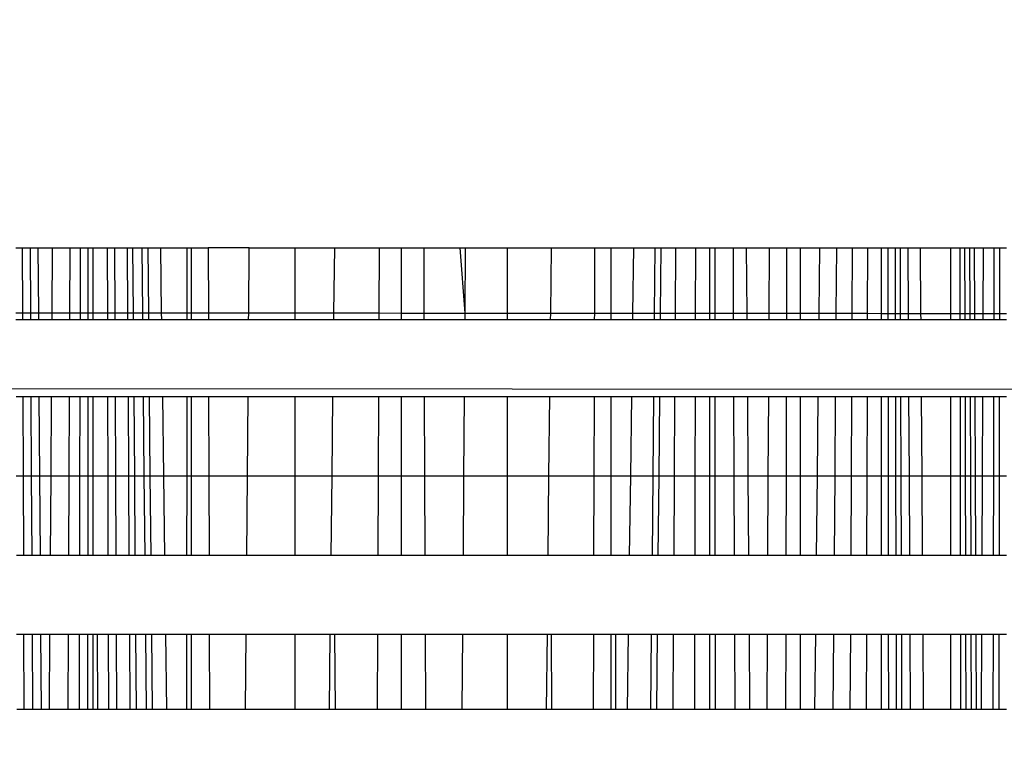
# Model space of a CAD drawing. Units: millimetres. Extents: x 3008 to 14111, y 1902 to 10499.
# Drawn here: x 7352 to 7357, y 3466 to 3471 of the extents above; entities that cross this region are included whole.
import ezdxf

# ---------------------------------------------------------------- set-up
doc = ezdxf.new("R2010")
doc.units = ezdxf.units.MM
doc.layers.add('Strefa bezpieczna', color=8, linetype='Continuous')
doc.dimstyles.get("Standard").update_dxf_attribs({"dimtxt": 180, "dimasz": 200, "dimexe": 0.18, "dimexo": 0.0625, "dimgap": 200, "dimtad": 0, "dimtih": 1, "dimtoh": 1, "dimlfac": 0.001, "dimzin": 0, "dimdsep": 46, "dimtxsty": 'Standard', "dimcen": 0.09, "dimse1": 1, "dimse2": 1, "dimadec": 0, "dimazin": 0, "dimtfac": 1, "dimtdec": 4, "dimtofl": 0, "dimtmove": 0, "dimatfit": 3, "dimfxl": 1, "dimtolj": 1, "dimtzin": 0, "dimarcsym": 0})

# ---------------------------------------------------------------- blocks, each defined once
blk = doc.blocks.new('*D104')
at = {"layer": 'Defpoints', "color": 0}
for p in [(7278.0818, 9156.0535), (3246.7608, 1901.7447), (7657.9489, 1901.7447)]:
    blk.add_point(p, dxfattribs=at)
at = {"layer": 'Strefa bezpieczna', "color": 0, "lineweight": -2}
for p, q in [((3246.7608, 8956.0535), (3246.7608, 5818.8991)), ((3246.7608, 2101.7447), (3246.7608, 5238.8991))]:
    blk.add_line(p, q, dxfattribs=at)
at = {"layer": 'Strefa bezpieczna', "color": 0}
for points in [[(3280.0941, 8956.0535), (3213.4274, 8956.0535), (3246.7608, 9156.0535)], [(3213.4274, 2101.7447), (3280.0941, 2101.7447), (3246.7608, 1901.7447)]]:
    blk.add_solid(points, dxfattribs=at)
at = {"layer": 'Strefa bezpieczna', "color": 0, "insert": (3246.7608, 5528.8991), "char_height": 180, "attachment_point": 5}
blk.add_mtext('\\A1;7.25', dxfattribs=at)

msp = doc.modelspace()

# ---------------------------------------------------------------- linework, layer by layer
for p, q in [((7351.5296, 3469.2715), (7351.5676, 3469.2715)), ((7351.5676, 3469.2715), (7351.5691, 3468.889)), ((7351.5676, 3469.2715), (7351.6144, 3469.2715)), ((7351.6144, 3469.2715), (7351.6165, 3468.889)), ((7351.6144, 3469.2715), (7351.6624, 3469.2715)), ((7351.665, 3468.889), (7351.6624, 3469.2715)), ((7351.6624, 3469.2715), (7351.7451, 3469.2715)), ((7351.7451, 3469.2715), (7351.7424, 3468.8889)), ((7351.7451, 3469.2715), (7351.8475, 3469.2715)), ((7351.8475, 3469.2715), (7351.8459, 3468.8888)), ((7351.8475, 3469.2715), (7351.9093, 3469.2715)), ((7351.9093, 3469.2715), (7351.9084, 3468.8888)), ((7351.9093, 3469.2715), (7351.9553, 3469.2715)), ((7351.9553, 3469.2715), (7351.955, 3468.8887)), ((7351.9553, 3469.2715), (7351.9849, 3469.2715)), ((7351.9849, 3468.8887), (7351.9849, 3469.2715)), ((7351.9849, 3469.2715), (7352.0686, 3469.2715)), ((7352.0686, 3469.2715), (7352.0695, 3468.8887)), ((7352.0686, 3469.2715), (7352.1118, 3469.2715)), ((7352.1118, 3469.2715), (7352.1134, 3468.8886)), ((7352.1118, 3469.2715), (7352.1861, 3469.2715)), ((7352.1861, 3469.2715), (7352.1883, 3468.8886)), ((7352.1861, 3469.2715), (7352.2182, 3469.2715)), ((7352.2182, 3469.2715), (7352.2212, 3468.8886)), ((7352.2182, 3469.2715), (7352.2726, 3469.2715)), ((7352.2726, 3469.2715), (7352.2762, 3468.8885)), ((7352.2726, 3469.2715), (7352.3074, 3469.2715)), ((7352.3074, 3469.2715), (7352.311, 3468.8885)), ((7352.3074, 3469.2715), (7352.3839, 3469.2715)), ((7352.3889, 3468.8884), (7352.3839, 3469.2715)), ((7352.3839, 3469.2715), (7352.5379, 3469.2715)), ((7352.5379, 3469.2715), (7352.5376, 3468.8883)), ((7352.5379, 3469.2715), (7352.5648, 3469.2715)), ((7352.5648, 3468.8883), (7352.5648, 3469.2715)), ((7352.5648, 3469.2715), (7352.6631, 3469.2715)), ((7352.6631, 3469.2715), (7352.6642, 3468.8882)), ((7352.9048, 3469.2715), (7352.6631, 3469.2715)), ((7352.9017, 3468.8881), (7352.9048, 3469.2715)), ((7352.9048, 3469.2715), (7353.1751, 3469.2715)), ((7353.1751, 3468.8879), (7353.1751, 3469.2715)), ((7353.1751, 3469.2715), (7353.4083, 3469.2715)), ((7353.4039, 3468.8877), (7353.4083, 3469.2715)), ((7353.4083, 3469.2715), (7353.6694, 3469.2715)), ((7353.6694, 3469.2715), (7353.668, 3468.8875)), ((7353.6694, 3469.2715), (7353.8008, 3469.2715)), ((7353.8008, 3468.8874), (7353.8008, 3469.2715)), ((7353.8008, 3469.2715), (7353.9323, 3469.2715)), ((7353.9323, 3469.2715), (7353.9337, 3468.8873)), ((7353.9323, 3469.2715), (7354.1481, 3469.2715)), ((7354.1767, 3468.8872), (7354.1481, 3469.2715)), ((7354.1481, 3469.2715), (7354.1795, 3469.2715)), ((7354.1767, 3468.8872), (7354.1795, 3469.2715)), ((7354.1795, 3469.2715), (7354.4266, 3469.2715)), ((7354.4266, 3468.887), (7354.4266, 3469.2715)), ((7354.4266, 3469.2715), (7354.6823, 3469.2715)), ((7354.6823, 3469.2715), (7354.6783, 3468.8868)), ((7354.6823, 3469.2715), (7354.9386, 3469.2715)), ((7354.9386, 3469.2715), (7354.9375, 3468.8866)), ((7354.9386, 3469.2715), (7355.0369, 3469.2715)), ((7355.0369, 3468.8865), (7355.0369, 3469.2715)), ((7355.0369, 3469.2715), (7355.1691, 3469.2715)), ((7355.1641, 3468.8865), (7355.1691, 3469.2715)), ((7355.1691, 3469.2715), (7355.2943, 3469.2715)), ((7355.2943, 3469.2715), (7355.2907, 3468.8864)), ((7355.2943, 3469.2715), (7355.329, 3469.2715)), ((7355.329, 3469.2715), (7355.3254, 3468.8863)), ((7355.329, 3469.2715), (7355.4156, 3469.2715)), ((7355.4156, 3469.2715), (7355.4133, 3468.8863)), ((7355.4156, 3469.2715), (7355.5331, 3469.2715)), ((7355.5331, 3469.2715), (7355.5322, 3468.8862)), ((7355.5331, 3469.2715), (7355.6168, 3469.2715)), ((7355.6168, 3468.8861), (7355.6168, 3469.2715)), ((7355.6168, 3469.2715), (7355.6464, 3469.2715)), ((7355.6464, 3469.2715), (7355.6467, 3468.8861)), ((7355.6464, 3469.2715), (7355.7542, 3469.2715)), ((7355.7542, 3469.2715), (7355.7558, 3468.886)), ((7355.7542, 3469.2715), (7355.8325, 3469.2715)), ((7355.8325, 3469.2715), (7355.8352, 3468.886)), ((7355.8325, 3469.2715), (7355.9693, 3469.2715)), ((7355.9672, 3468.8859), (7355.9693, 3469.2715)), ((7355.9693, 3469.2715), (7356.072, 3469.2715)), ((7356.0711, 3468.8858), (7356.072, 3469.2715)), ((7356.072, 3469.2715), (7356.152, 3469.2715)), ((7356.152, 3468.8857), (7356.152, 3469.2715)), ((7356.152, 3469.2715), (7356.2655, 3469.2715)), ((7356.2613, 3468.8857), (7356.2655, 3469.2715)), ((7356.2655, 3469.2715), (7356.3635, 3469.2715)), ((7356.3635, 3469.2715), (7356.3605, 3468.8856)), ((7356.3635, 3469.2715), (7356.4569, 3469.2715)), ((7356.4569, 3469.2715), (7356.4549, 3468.8855)), ((7356.4569, 3469.2715), (7356.5457, 3469.2715)), ((7356.5457, 3469.2715), (7356.5447, 3468.8855)), ((7356.5457, 3469.2715), (7356.6293, 3469.2715)), ((7356.6293, 3468.8854), (7356.6293, 3469.2715)), ((7356.6293, 3469.2715), (7356.666, 3469.2715)), ((7356.666, 3469.2715), (7356.6665, 3468.8854)), ((7356.666, 3469.2715), (7356.7088, 3469.2715)), ((7356.7088, 3469.2715), (7356.7097, 3468.8853)), ((7356.7088, 3469.2715), (7356.7378, 3469.2715)), ((7356.7378, 3469.2715), (7356.7391, 3468.8853)), ((7356.7378, 3469.2715), (7356.7846, 3469.2715)), ((7356.7846, 3469.2715), (7356.7863, 3468.8853)), ((7356.7846, 3469.2715), (7356.8565, 3469.2715)), ((7356.8565, 3469.2715), (7356.8591, 3468.8852)), ((7356.8565, 3469.2715), (7357.0369, 3469.2715)), ((7357.0369, 3468.8851), (7357.0369, 3469.2715)), ((7357.0369, 3469.2715), (7357.0917, 3469.2715)), ((7357.0923, 3468.8851), (7357.0917, 3469.2715)), ((7357.0917, 3469.2715), (7357.1182, 3469.2715)), ((7357.1182, 3469.2715), (7357.1192, 3468.8851)), ((7357.1182, 3469.2715), (7357.1759, 3469.2715)), ((7357.1475, 3469.2715), (7357.1488, 3468.885)), ((7357.1776, 3468.885), (7357.1759, 3469.2715)), ((7357.1759, 3469.2715), (7357.2274, 3469.2715)), ((7357.2274, 3469.2715), (7357.2258, 3468.885)), ((7357.2274, 3469.2715), (7357.2908, 3469.2715)), ((7357.2908, 3469.2715), (7357.2899, 3468.8849)), ((7357.2908, 3469.2715), (7357.3234, 3469.2715)), ((7357.3234, 3469.2715), (7357.3229, 3468.8849)), ((7357.3234, 3469.2715), (7357.3649, 3469.2715)), ((7351.5305, 3468.8891), (7351.5691, 3468.889)), ((7351.5691, 3468.889), (7351.5693, 3468.8467)), ((7351.5691, 3468.889), (7351.6165, 3468.889)), ((7351.6165, 3468.889), (7351.6167, 3468.8467)), ((7351.6165, 3468.889), (7351.665, 3468.889)), ((7351.6653, 3468.8467), (7351.665, 3468.889)), ((7351.665, 3468.889), (7351.7424, 3468.8889)), ((7351.7424, 3468.8889), (7351.7421, 3468.8467)), ((7351.7424, 3468.8889), (7351.8459, 3468.8888)), ((7351.8459, 3468.8888), (7351.8457, 3468.8467)), ((7351.8459, 3468.8888), (7351.9084, 3468.8888)), ((7351.9084, 3468.8888), (7351.9083, 3468.8467)), ((7351.9084, 3468.8888), (7351.955, 3468.8887)), ((7351.955, 3468.8887), (7351.955, 3468.8467)), ((7351.955, 3468.8887), (7351.9849, 3468.8887)), ((7351.9849, 3468.8467), (7351.9849, 3468.8887)), ((7351.9849, 3468.8887), (7352.0695, 3468.8887)), ((7352.0695, 3468.8887), (7352.0696, 3468.8467)), ((7352.0695, 3468.8887), (7352.1134, 3468.8886)), ((7352.1134, 3468.8886), (7352.1136, 3468.8467)), ((7352.1134, 3468.8886), (7352.1883, 3468.8886)), ((7352.1883, 3468.8886), (7352.1886, 3468.8467)), ((7352.1883, 3468.8886), (7352.2212, 3468.8886)), ((7352.2212, 3468.8886), (7352.2215, 3468.8467)), ((7352.2212, 3468.8886), (7352.2762, 3468.8885)), ((7352.2762, 3468.8885), (7352.2766, 3468.8467)), ((7352.2762, 3468.8885), (7352.311, 3468.8885)), ((7352.311, 3468.8885), (7352.3114, 3468.8467)), ((7352.311, 3468.8885), (7352.3889, 3468.8884)), ((7352.3894, 3468.8467), (7352.3889, 3468.8884)), ((7352.3889, 3468.8884), (7352.5376, 3468.8883)), ((7352.5376, 3468.8883), (7352.5376, 3468.8467)), ((7352.5376, 3468.8883), (7352.5648, 3468.8883)), ((7352.5648, 3468.8467), (7352.5648, 3468.8883)), ((7352.5648, 3468.8883), (7352.6642, 3468.8882)), ((7352.6642, 3468.8882), (7352.6643, 3468.8467)), ((7352.6642, 3468.8882), (7352.9017, 3468.8881)), ((7352.9014, 3468.8467), (7352.9017, 3468.8881)), ((7352.9017, 3468.8881), (7353.1751, 3468.8879)), ((7353.1751, 3468.8467), (7353.1751, 3468.8879)), ((7353.1751, 3468.8879), (7353.4039, 3468.8877)), ((7353.4035, 3468.8467), (7353.4039, 3468.8877)), ((7353.4039, 3468.8877), (7353.668, 3468.8875)), ((7353.668, 3468.8875), (7353.6678, 3468.8467)), ((7353.668, 3468.8875), (7353.8008, 3468.8874)), ((7353.8008, 3468.8467), (7353.8008, 3468.8874)), ((7353.8008, 3468.8874), (7353.9337, 3468.8873)), ((7353.9337, 3468.8873), (7353.9339, 3468.8467)), ((7353.9337, 3468.8873), (7354.1767, 3468.8872)), ((7354.1764, 3468.8467), (7354.1767, 3468.8872)), ((7354.1767, 3468.8872), (7354.4266, 3468.887)), ((7354.4266, 3468.8467), (7354.4266, 3468.887)), ((7354.4266, 3468.887), (7354.6783, 3468.8868)), ((7354.6783, 3468.8868), (7354.6779, 3468.8467)), ((7354.6783, 3468.8868), (7354.9375, 3468.8866)), ((7354.9375, 3468.8866), (7354.9374, 3468.8467)), ((7354.9375, 3468.8866), (7355.0369, 3468.8865)), ((7355.0369, 3468.8467), (7355.0369, 3468.8865)), ((7355.0369, 3468.8865), (7355.1641, 3468.8865)), ((7355.1635, 3468.8467), (7355.1641, 3468.8865)), ((7355.1641, 3468.8865), (7355.2907, 3468.8864)), ((7355.2907, 3468.8864), (7355.2903, 3468.8467)), ((7355.2907, 3468.8864), (7355.3254, 3468.8863)), ((7355.3254, 3468.8863), (7355.325, 3468.8467)), ((7355.3254, 3468.8863), (7355.4133, 3468.8863)), ((7355.4133, 3468.8863), (7355.4131, 3468.8467)), ((7355.4133, 3468.8863), (7355.5322, 3468.8862)), ((7355.5322, 3468.8862), (7355.5321, 3468.8467)), ((7355.5322, 3468.8862), (7355.6168, 3468.8861)), ((7355.6168, 3468.8467), (7355.6168, 3468.8861)), ((7355.6168, 3468.8861), (7355.6467, 3468.8861)), ((7355.6467, 3468.8861), (7355.6467, 3468.8467)), ((7355.6467, 3468.8861), (7355.7558, 3468.886)), ((7355.7558, 3468.886), (7355.756, 3468.8467)), ((7355.7558, 3468.886), (7355.8352, 3468.886)), ((7355.8352, 3468.886), (7355.8355, 3468.8467)), ((7355.8352, 3468.886), (7355.9672, 3468.8859)), ((7355.967, 3468.8467), (7355.9672, 3468.8859)), ((7355.9672, 3468.8859), (7356.0711, 3468.8858)), ((7356.071, 3468.8467), (7356.0711, 3468.8858)), ((7356.0711, 3468.8858), (7356.152, 3468.8857)), ((7356.152, 3468.8467), (7356.152, 3468.8857)), ((7356.152, 3468.8857), (7356.2613, 3468.8857)), ((7356.2609, 3468.8467), (7356.2613, 3468.8857)), ((7356.2613, 3468.8857), (7356.3605, 3468.8856)), ((7356.3605, 3468.8856), (7356.3602, 3468.8467)), ((7356.3605, 3468.8856), (7356.4549, 3468.8855)), ((7356.4549, 3468.8855), (7356.4547, 3468.8467)), ((7356.4549, 3468.8855), (7356.5447, 3468.8855)), ((7356.5447, 3468.8855), (7356.5446, 3468.8467)), ((7356.5447, 3468.8855), (7356.6293, 3468.8854)), ((7356.6293, 3468.8467), (7356.6293, 3468.8854)), ((7356.6293, 3468.8854), (7356.6665, 3468.8854)), ((7356.6665, 3468.8854), (7356.6665, 3468.8467)), ((7356.6665, 3468.8854), (7356.7097, 3468.8853)), ((7356.7097, 3468.8853), (7356.7098, 3468.8467)), ((7356.7097, 3468.8853), (7356.7391, 3468.8853)), ((7356.7391, 3468.8853), (7356.7392, 3468.8467)), ((7356.7391, 3468.8853), (7356.7863, 3468.8853)), ((7356.7863, 3468.8853), (7356.7865, 3468.8467)), ((7356.7863, 3468.8853), (7356.8591, 3468.8852)), ((7356.8591, 3468.8852), (7356.8594, 3468.8467)), ((7356.8591, 3468.8852), (7357.0369, 3468.8851)), ((7357.0369, 3468.8467), (7357.0369, 3468.8851)), ((7357.0369, 3468.8851), (7357.0923, 3468.8851)), ((7357.0924, 3468.8467), (7357.0923, 3468.8851)), ((7357.0923, 3468.8851), (7357.1192, 3468.8851)), ((7357.1192, 3468.8851), (7357.1193, 3468.8467)), ((7357.1192, 3468.8851), (7357.1488, 3468.885)), ((7357.1488, 3468.885), (7357.149, 3468.8467)), ((7357.1488, 3468.885), (7357.1776, 3468.885)), ((7357.1778, 3468.8467), (7357.1776, 3468.885)), ((7357.1776, 3468.885), (7357.2258, 3468.885)), ((7357.2258, 3468.885), (7357.2257, 3468.8467)), ((7357.2258, 3468.885), (7357.2899, 3468.8849)), ((7357.2899, 3468.8849), (7357.2898, 3468.8467)), ((7357.2899, 3468.8849), (7357.3229, 3468.8849)), ((7357.3229, 3468.8849), (7357.3228, 3468.8467)), ((7357.3229, 3468.8849), (7357.3649, 3468.8849)), ((7410.8008, 3468.3953), (6816.8008, 3468.8467)), ((7351.5693, 3468.8467), (7351.5306, 3468.8467)), ((7351.6167, 3468.8467), (7351.5693, 3468.8467)), ((7351.6653, 3468.8467), (7351.6167, 3468.8467)), ((7351.7421, 3468.8467), (7351.6653, 3468.8467)), ((7351.8457, 3468.8467), (7351.7421, 3468.8467)), ((7351.9083, 3468.8467), (7351.8457, 3468.8467)), ((7351.955, 3468.8467), (7351.9083, 3468.8467)), ((7351.9849, 3468.8467), (7351.955, 3468.8467)), ((7352.0696, 3468.8467), (7351.9849, 3468.8467)), ((7352.1136, 3468.8467), (7352.0696, 3468.8467)), ((7352.1886, 3468.8467), (7352.1136, 3468.8467)), ((7352.2215, 3468.8467), (7352.1886, 3468.8467)), ((7352.2766, 3468.8467), (7352.2215, 3468.8467)), ((7352.3114, 3468.8467), (7352.2766, 3468.8467)), ((7352.3894, 3468.8467), (7352.3114, 3468.8467)), ((7352.5376, 3468.8467), (7352.3894, 3468.8467)), ((7352.5648, 3468.8467), (7352.5376, 3468.8467)), ((7352.6643, 3468.8467), (7352.5648, 3468.8467)), ((7352.9014, 3468.8467), (7352.6643, 3468.8467)), ((7353.1751, 3468.8467), (7352.9014, 3468.8467)), ((7353.4035, 3468.8467), (7353.1751, 3468.8467)), ((7353.6678, 3468.8467), (7353.4035, 3468.8467)), ((7353.8008, 3468.8467), (7353.6678, 3468.8467)), ((7353.9339, 3468.8467), (7353.8008, 3468.8467)), ((7354.1764, 3468.8467), (7353.9339, 3468.8467)), ((7354.4266, 3468.8467), (7354.1764, 3468.8467)), ((7354.6779, 3468.8467), (7354.4266, 3468.8467)), ((7354.9374, 3468.8467), (7354.6779, 3468.8467)), ((7355.0369, 3468.8467), (7354.9374, 3468.8467)), ((7355.1635, 3468.8467), (7355.0369, 3468.8467)), ((7355.2903, 3468.8467), (7355.1635, 3468.8467)), ((7355.325, 3468.8467), (7355.2903, 3468.8467)), ((7355.4131, 3468.8467), (7355.325, 3468.8467)), ((7355.5321, 3468.8467), (7355.4131, 3468.8467)), ((7355.6168, 3468.8467), (7355.5321, 3468.8467)), ((7355.6467, 3468.8467), (7355.6168, 3468.8467)), ((7355.756, 3468.8467), (7355.6467, 3468.8467)), ((7355.8355, 3468.8467), (7355.756, 3468.8467)), ((7355.967, 3468.8467), (7355.8355, 3468.8467)), ((7356.071, 3468.8467), (7355.967, 3468.8467)), ((7356.152, 3468.8467), (7356.071, 3468.8467)), ((7356.2609, 3468.8467), (7356.152, 3468.8467)), ((7356.3602, 3468.8467), (7356.2609, 3468.8467)), ((7356.4547, 3468.8467), (7356.3602, 3468.8467)), ((7356.5446, 3468.8467), (7356.4547, 3468.8467)), ((7356.6293, 3468.8467), (7356.5446, 3468.8467)), ((7356.6665, 3468.8467), (7356.6293, 3468.8467)), ((7356.7098, 3468.8467), (7356.6665, 3468.8467)), ((7356.7392, 3468.8467), (7356.7098, 3468.8467)), ((7356.7865, 3468.8467), (7356.7392, 3468.8467)), ((7356.8594, 3468.8467), (7356.7865, 3468.8467)), ((7357.0369, 3468.8467), (7356.8594, 3468.8467)), ((7357.0924, 3468.8467), (7357.0369, 3468.8467)), ((7357.1193, 3468.8467), (7357.0924, 3468.8467)), ((7357.1778, 3468.8467), (7357.1193, 3468.8467)), ((7357.2257, 3468.8467), (7357.1778, 3468.8467)), ((7357.2898, 3468.8467), (7357.2257, 3468.8467)), ((7357.3228, 3468.8467), (7357.2898, 3468.8467)), ((7357.3649, 3468.8467), (7357.3228, 3468.8467)), ((7351.5317, 3468.3953), (7351.571, 3468.3953)), ((7351.571, 3468.3953), (7351.5728, 3467.9286)), ((7351.571, 3468.3953), (7351.6191, 3468.3953)), ((7351.6191, 3468.3953), (7351.6216, 3467.9286)), ((7351.6191, 3468.3953), (7351.6684, 3468.3953)), ((7351.6717, 3467.9286), (7351.6684, 3468.3953)), ((7351.6684, 3468.3953), (7351.739, 3468.3953)), ((7351.739, 3468.3953), (7351.7357, 3467.9286)), ((7351.739, 3468.3953), (7351.8439, 3468.3953)), ((7351.8439, 3468.3953), (7351.8421, 3467.9286)), ((7351.8439, 3468.3953), (7351.9072, 3468.3953)), ((7351.9072, 3468.3953), (7351.906, 3467.9286)), ((7351.9072, 3468.3953), (7351.9546, 3468.3953)), ((7351.9546, 3468.3953), (7351.9542, 3467.9286)), ((7351.9546, 3468.3953), (7351.9849, 3468.3953)), ((7351.9849, 3467.9286), (7351.9849, 3468.3953)), ((7351.9849, 3468.3953), (7352.0707, 3468.3953)), ((7352.0707, 3468.3953), (7352.0719, 3467.9286)), ((7352.0707, 3468.3953), (7352.1154, 3468.3953)), ((7352.1154, 3468.3953), (7352.1174, 3467.9286)), ((7352.1154, 3468.3953), (7352.1912, 3468.3953)), ((7352.1912, 3468.3953), (7352.194, 3467.9286)), ((7352.1912, 3468.3953), (7352.2249, 3468.3953)), ((7352.2249, 3468.3953), (7352.2285, 3467.9286)), ((7352.2249, 3468.3953), (7352.2809, 3468.3953)), ((7352.2809, 3468.3953), (7352.2852, 3467.9286)), ((7352.2809, 3468.3953), (7352.3156, 3468.3953)), ((7352.3156, 3468.3953), (7352.32, 3467.9286)), ((7352.3156, 3468.3953), (7352.3953, 3468.3953)), ((7352.4014, 3467.9286), (7352.3953, 3468.3953)), ((7352.3953, 3468.3953), (7352.5373, 3468.3953)), ((7352.5373, 3468.3953), (7352.5369, 3467.9286)), ((7352.5373, 3468.3953), (7352.5648, 3468.3953)), ((7352.5648, 3467.9286), (7352.5648, 3468.3953)), ((7352.5648, 3468.3953), (7352.6656, 3468.3953)), ((7352.6656, 3468.3953), (7352.6669, 3467.9286)), ((7352.6656, 3468.3953), (7352.8979, 3468.3953)), ((7352.8942, 3467.9286), (7352.8979, 3468.3953)), ((7352.8979, 3468.3953), (7353.1751, 3468.3953)), ((7353.1751, 3467.9286), (7353.1751, 3468.3953)), ((7353.1751, 3468.3953), (7353.3983, 3468.3953)), ((7353.393, 3467.9286), (7353.3983, 3468.3953)), ((7353.3983, 3468.3953), (7353.6661, 3468.3953)), ((7353.6661, 3468.3953), (7353.6643, 3467.9286)), ((7353.6661, 3468.3953), (7353.8008, 3468.3953)), ((7353.8008, 3467.9286), (7353.8008, 3468.3953)), ((7353.8008, 3468.3953), (7353.9356, 3468.3953)), ((7353.9356, 3468.3953), (7353.9374, 3467.9286)), ((7353.9356, 3468.3953), (7354.1732, 3468.3953)), ((7354.1698, 3467.9286), (7354.1732, 3468.3953)), ((7354.1732, 3468.3953), (7354.4266, 3468.3953)), ((7354.4266, 3467.9286), (7354.4266, 3468.3953)), ((7354.4266, 3468.3953), (7354.6732, 3468.3953)), ((7354.6732, 3468.3953), (7354.6684, 3467.9286)), ((7354.6732, 3468.3953), (7354.9361, 3468.3953)), ((7354.9361, 3468.3953), (7354.9348, 3467.9286)), ((7354.9361, 3468.3953), (7355.0369, 3468.3953)), ((7355.0369, 3467.9286), (7355.0369, 3468.3953)), ((7355.0369, 3468.3953), (7355.1576, 3468.3953)), ((7355.1515, 3467.9286), (7355.1576, 3468.3953)), ((7355.1576, 3468.3953), (7355.286, 3468.3953)), ((7355.286, 3468.3953), (7355.2816, 3467.9286)), ((7355.286, 3468.3953), (7355.3208, 3468.3953)), ((7355.3208, 3468.3953), (7355.3164, 3467.9286)), ((7355.3208, 3468.3953), (7355.4104, 3468.3953)), ((7355.4104, 3468.3953), (7355.4077, 3467.9286)), ((7355.4104, 3468.3953), (7355.531, 3468.3953)), ((7355.531, 3468.3953), (7355.5298, 3467.9286)), ((7355.531, 3468.3953), (7355.6168, 3468.3953)), ((7355.6168, 3467.9286), (7355.6168, 3468.3953)), ((7355.6168, 3468.3953), (7355.6471, 3468.3953)), ((7355.6471, 3468.3953), (7355.6475, 3467.9286)), ((7355.6471, 3468.3953), (7355.7578, 3468.3953)), ((7355.7578, 3468.3953), (7355.7596, 3467.9286)), ((7355.7578, 3468.3953), (7355.8386, 3468.3953)), ((7355.8386, 3468.3953), (7355.8419, 3467.9286)), ((7355.8386, 3468.3953), (7355.9646, 3468.3953)), ((7355.9621, 3467.9286), (7355.9646, 3468.3953)), ((7355.9646, 3468.3953), (7356.0699, 3468.3953)), ((7356.0688, 3467.9286), (7356.0699, 3468.3953)), ((7356.0699, 3468.3953), (7356.152, 3468.3953)), ((7356.152, 3467.9286), (7356.152, 3468.3953)), ((7356.152, 3468.3953), (7356.2561, 3468.3953)), ((7356.2511, 3467.9286), (7356.2561, 3468.3953)), ((7356.2561, 3468.3953), (7356.3566, 3468.3953)), ((7356.3566, 3468.3953), (7356.353, 3467.9286)), ((7356.3566, 3468.3953), (7356.4524, 3468.3953)), ((7356.4524, 3468.3953), (7356.45, 3467.9286)), ((7356.4524, 3468.3953), (7356.5435, 3468.3953)), ((7356.5435, 3468.3953), (7356.5423, 3467.9286)), ((7356.5435, 3468.3953), (7356.6293, 3468.3953)), ((7356.6293, 3467.9286), (7356.6293, 3468.3953)), ((7356.6293, 3468.3953), (7356.6671, 3468.3953)), ((7356.6671, 3468.3953), (7356.6676, 3467.9286)), ((7356.6671, 3468.3953), (7356.7108, 3468.3953)), ((7356.7108, 3468.3953), (7356.7119, 3467.9286)), ((7356.7108, 3468.3953), (7356.7408, 3468.3953)), ((7356.7408, 3468.3953), (7356.7425, 3467.9286)), ((7356.7408, 3468.3953), (7356.7886, 3468.3953)), ((7356.7886, 3468.3953), (7356.7907, 3467.9286)), ((7356.7886, 3468.3953), (7356.8624, 3468.3953)), ((7356.8624, 3468.3953), (7356.8655, 3467.9286)), ((7356.8624, 3468.3953), (7357.0369, 3468.3953)), ((7357.0369, 3467.9286), (7357.0369, 3468.3953)), ((7357.0369, 3468.3953), (7357.0931, 3468.3953)), ((7357.0939, 3467.9286), (7357.0931, 3468.3953)), ((7357.0931, 3468.3953), (7357.1205, 3468.3953)), ((7357.1205, 3468.3953), (7357.1217, 3467.9286)), ((7357.1205, 3468.3953), (7357.1798, 3468.3953)), ((7357.1506, 3468.3953), (7357.1522, 3467.9286)), ((7357.1819, 3467.9286), (7357.1798, 3468.3953)), ((7357.1798, 3468.3953), (7357.2238, 3468.3953)), ((7357.2238, 3468.3953), (7357.2219, 3467.9286)), ((7357.2238, 3468.3953), (7357.2888, 3468.3953)), ((7357.2888, 3468.3953), (7357.2878, 3467.9286)), ((7357.2888, 3468.3953), (7357.3222, 3468.3953)), ((7357.3222, 3468.3953), (7357.3216, 3467.9286)), ((7357.3222, 3468.3953), (7357.3649, 3468.3953)), ((7351.5327, 3467.9286), (7351.5728, 3467.9286)), ((7351.5728, 3467.9286), (7351.5746, 3467.458)), ((7351.5728, 3467.9286), (7351.6216, 3467.9286)), ((7351.6216, 3467.9286), (7351.6241, 3467.458)), ((7351.6216, 3467.9286), (7351.6717, 3467.9286)), ((7351.6749, 3467.458), (7351.6717, 3467.9286)), ((7351.6717, 3467.9286), (7351.7357, 3467.9286)), ((7351.7357, 3467.9286), (7351.7324, 3467.458)), ((7351.7357, 3467.9286), (7351.8421, 3467.9286)), ((7351.8421, 3467.9286), (7351.8402, 3467.458)), ((7351.8421, 3467.9286), (7351.906, 3467.9286)), ((7351.906, 3467.9286), (7351.9049, 3467.458)), ((7351.906, 3467.9286), (7351.9542, 3467.9286)), ((7351.9542, 3467.9286), (7351.9538, 3467.458)), ((7351.9542, 3467.9286), (7351.9849, 3467.9286)), ((7351.9849, 3467.458), (7351.9849, 3467.9286)), ((7351.9849, 3467.9286), (7352.0719, 3467.9286)), ((7352.0719, 3467.9286), (7352.073, 3467.458)), ((7352.0719, 3467.9286), (7352.1174, 3467.9286)), ((7352.1174, 3467.9286), (7352.1193, 3467.458)), ((7352.1174, 3467.9286), (7352.194, 3467.9286)), ((7352.194, 3467.9286), (7352.1968, 3467.458)), ((7352.194, 3467.9286), (7352.2285, 3467.9286)), ((7352.2285, 3467.9286), (7352.2321, 3467.458)), ((7352.2285, 3467.9286), (7352.2852, 3467.9286)), ((7352.2852, 3467.9286), (7352.2897, 3467.458)), ((7352.2852, 3467.9286), (7352.32, 3467.9286)), ((7352.32, 3467.9286), (7352.3245, 3467.458)), ((7352.32, 3467.9286), (7352.4014, 3467.9286)), ((7352.4075, 3467.458), (7352.4014, 3467.9286)), ((7352.4014, 3467.9286), (7352.5369, 3467.9286)), ((7352.5369, 3467.9286), (7352.5365, 3467.458)), ((7352.5369, 3467.9286), (7352.5648, 3467.9286)), ((7352.5648, 3467.458), (7352.5648, 3467.9286)), ((7352.5648, 3467.9286), (7352.6669, 3467.9286)), ((7352.6669, 3467.9286), (7352.6683, 3467.458)), ((7352.6669, 3467.9286), (7352.8942, 3467.9286)), ((7352.8905, 3467.458), (7352.8942, 3467.9286)), ((7352.8942, 3467.9286), (7353.1751, 3467.9286)), ((7353.1751, 3467.458), (7353.1751, 3467.9286)), ((7353.1751, 3467.9286), (7353.393, 3467.9286)), ((7353.3876, 3467.458), (7353.393, 3467.9286)), ((7353.393, 3467.9286), (7353.6643, 3467.9286)), ((7353.6643, 3467.9286), (7353.6625, 3467.458)), ((7353.6643, 3467.9286), (7353.8008, 3467.9286)), ((7353.8008, 3467.458), (7353.8008, 3467.9286)), ((7353.8008, 3467.9286), (7353.9374, 3467.9286)), ((7353.9374, 3467.9286), (7353.9392, 3467.458)), ((7353.9374, 3467.9286), (7354.1698, 3467.9286)), ((7354.1664, 3467.458), (7354.1698, 3467.9286)), ((7354.1698, 3467.9286), (7354.4266, 3467.9286)), ((7354.4266, 3467.458), (7354.4266, 3467.9286)), ((7354.4266, 3467.9286), (7354.6684, 3467.9286)), ((7354.6684, 3467.9286), (7354.6635, 3467.458)), ((7354.6684, 3467.9286), (7354.9348, 3467.9286)), ((7354.9348, 3467.9286), (7354.9334, 3467.458)), ((7354.9348, 3467.9286), (7355.0369, 3467.9286)), ((7355.0369, 3467.458), (7355.0369, 3467.9286)), ((7355.0369, 3467.9286), (7355.1515, 3467.9286)), ((7355.1454, 3467.458), (7355.1515, 3467.9286)), ((7355.1515, 3467.9286), (7355.2816, 3467.9286)), ((7355.2816, 3467.9286), (7355.2772, 3467.458)), ((7355.2816, 3467.9286), (7355.3164, 3467.9286)), ((7355.3164, 3467.9286), (7355.312, 3467.458)), ((7355.3164, 3467.9286), (7355.4077, 3467.9286)), ((7355.4077, 3467.9286), (7355.4049, 3467.458)), ((7355.4077, 3467.9286), (7355.5298, 3467.9286)), ((7355.5298, 3467.9286), (7355.5287, 3467.458)), ((7355.5298, 3467.9286), (7355.6168, 3467.9286)), ((7355.6168, 3467.458), (7355.6168, 3467.9286)), ((7355.6168, 3467.9286), (7355.6475, 3467.9286)), ((7355.6475, 3467.9286), (7355.6479, 3467.458)), ((7355.6475, 3467.9286), (7355.7596, 3467.9286)), ((7355.7596, 3467.9286), (7355.7615, 3467.458)), ((7355.7596, 3467.9286), (7355.8419, 3467.9286)), ((7355.8419, 3467.9286), (7355.8452, 3467.458)), ((7355.8419, 3467.9286), (7355.9621, 3467.9286)), ((7355.9596, 3467.458), (7355.9621, 3467.9286)), ((7355.9621, 3467.9286), (7356.0688, 3467.9286)), ((7356.0677, 3467.458), (7356.0688, 3467.9286)), ((7356.0688, 3467.9286), (7356.152, 3467.9286)), ((7356.152, 3467.458), (7356.152, 3467.9286)), ((7356.152, 3467.9286), (7356.2511, 3467.9286)), ((7356.246, 3467.458), (7356.2511, 3467.9286)), ((7356.2511, 3467.9286), (7356.353, 3467.9286)), ((7356.353, 3467.9286), (7356.3493, 3467.458)), ((7356.353, 3467.9286), (7356.45, 3467.9286)), ((7356.45, 3467.9286), (7356.4476, 3467.458)), ((7356.45, 3467.9286), (7356.5423, 3467.9286)), ((7356.5423, 3467.9286), (7356.5412, 3467.458)), ((7356.5423, 3467.9286), (7356.6293, 3467.9286)), ((7356.6293, 3467.458), (7356.6293, 3467.9286)), ((7356.6293, 3467.9286), (7356.6676, 3467.9286)), ((7356.6676, 3467.9286), (7356.6682, 3467.458)), ((7356.6676, 3467.9286), (7356.7119, 3467.9286)), ((7356.7119, 3467.9286), (7356.713, 3467.458)), ((7356.7119, 3467.9286), (7356.7425, 3467.9286)), ((7356.7425, 3467.9286), (7356.7441, 3467.458)), ((7356.7425, 3467.9286), (7356.7907, 3467.9286)), ((7356.7907, 3467.9286), (7356.7929, 3467.458)), ((7356.7907, 3467.9286), (7356.8655, 3467.9286)), ((7356.8655, 3467.9286), (7356.8687, 3467.458)), ((7356.8655, 3467.9286), (7357.0369, 3467.9286)), ((7357.0369, 3467.458), (7357.0369, 3467.9286)), ((7357.0369, 3467.9286), (7357.0939, 3467.9286)), ((7357.0946, 3467.458), (7357.0939, 3467.9286)), ((7357.0939, 3467.9286), (7357.1217, 3467.9286)), ((7357.1217, 3467.9286), (7357.1229, 3467.458)), ((7357.1217, 3467.9286), (7357.1522, 3467.9286)), ((7357.1522, 3467.9286), (7357.1539, 3467.458)), ((7357.1522, 3467.9286), (7357.1819, 3467.9286)), ((7357.184, 3467.458), (7357.1819, 3467.9286)), ((7357.1819, 3467.9286), (7357.2219, 3467.9286)), ((7357.2219, 3467.9286), (7357.2199, 3467.458)), ((7357.2219, 3467.9286), (7357.2878, 3467.9286)), ((7357.2878, 3467.9286), (7357.2867, 3467.458)), ((7357.2878, 3467.9286), (7357.3216, 3467.9286)), ((7357.3216, 3467.9286), (7357.321, 3467.458)), ((7357.3216, 3467.9286), (7357.3649, 3467.9286)), ((7351.5746, 3467.458), (7351.5339, 3467.458)), ((7351.6241, 3467.458), (7351.5746, 3467.458)), ((7351.6749, 3467.458), (7351.6241, 3467.458)), ((7351.7324, 3467.458), (7351.6749, 3467.458)), ((7351.8402, 3467.458), (7351.7324, 3467.458)), ((7351.9049, 3467.458), (7351.8402, 3467.458)), ((7351.9538, 3467.458), (7351.9049, 3467.458)), ((7351.9849, 3467.458), (7351.9538, 3467.458)), ((7352.073, 3467.458), (7351.9849, 3467.458)), ((7352.1193, 3467.458), (7352.073, 3467.458)), ((7352.1968, 3467.458), (7352.1193, 3467.458)), ((7352.2321, 3467.458), (7352.1968, 3467.458)), ((7352.2897, 3467.458), (7352.2321, 3467.458)), ((7352.3245, 3467.458), (7352.2897, 3467.458)), ((7352.4075, 3467.458), (7352.3245, 3467.458)), ((7352.5365, 3467.458), (7352.4075, 3467.458)), ((7352.5648, 3467.458), (7352.5365, 3467.458)), ((7352.6683, 3467.458), (7352.5648, 3467.458)), ((7352.8905, 3467.458), (7352.6683, 3467.458)), ((7353.1751, 3467.458), (7352.8905, 3467.458)), ((7353.3876, 3467.458), (7353.1751, 3467.458)), ((7353.6625, 3467.458), (7353.3876, 3467.458)), ((7353.8008, 3467.458), (7353.6625, 3467.458)), ((7353.9392, 3467.458), (7353.8008, 3467.458)), ((7354.1664, 3467.458), (7353.9392, 3467.458)), ((7354.4266, 3467.458), (7354.1664, 3467.458)), ((7354.6635, 3467.458), (7354.4266, 3467.458)), ((7354.9334, 3467.458), (7354.6635, 3467.458)), ((7355.0369, 3467.458), (7354.9334, 3467.458)), ((7355.1454, 3467.458), (7355.0369, 3467.458)), ((7355.2772, 3467.458), (7355.1454, 3467.458)), ((7355.312, 3467.458), (7355.2772, 3467.458)), ((7355.4049, 3467.458), (7355.312, 3467.458)), ((7355.5287, 3467.458), (7355.4049, 3467.458)), ((7355.6168, 3467.458), (7355.5287, 3467.458)), ((7355.6479, 3467.458), (7355.6168, 3467.458)), ((7355.7615, 3467.458), (7355.6479, 3467.458)), ((7355.8452, 3467.458), (7355.7615, 3467.458)), ((7355.9596, 3467.458), (7355.8452, 3467.458)), ((7356.0677, 3467.458), (7355.9596, 3467.458)), ((7356.152, 3467.458), (7356.0677, 3467.458)), ((7356.246, 3467.458), (7356.152, 3467.458)), ((7356.3493, 3467.458), (7356.246, 3467.458)), ((7356.4476, 3467.458), (7356.3493, 3467.458)), ((7356.5412, 3467.458), (7356.4476, 3467.458)), ((7356.6293, 3467.458), (7356.5412, 3467.458)), ((7356.6682, 3467.458), (7356.6293, 3467.458)), ((7356.713, 3467.458), (7356.6682, 3467.458)), ((7356.7441, 3467.458), (7356.713, 3467.458)), ((7356.7929, 3467.458), (7356.7441, 3467.458)), ((7356.8687, 3467.458), (7356.7929, 3467.458)), ((7357.0369, 3467.458), (7356.8687, 3467.458)), ((7357.0946, 3467.458), (7357.0369, 3467.458)), ((7357.1229, 3467.458), (7357.0946, 3467.458)), ((7357.184, 3467.458), (7357.1229, 3467.458)), ((7357.2199, 3467.458), (7357.184, 3467.458)), ((7357.2867, 3467.458), (7357.2199, 3467.458)), ((7357.321, 3467.458), (7357.2867, 3467.458)), ((7357.3649, 3467.458), (7357.321, 3467.458)), ((7351.5349, 3466.9951), (7351.5764, 3466.9951)), ((7351.5764, 3466.9951), (7351.5781, 3466.5513)), ((7351.5764, 3466.9951), (7351.6266, 3466.9951)), ((7351.6266, 3466.9951), (7351.629, 3466.5513)), ((7351.6266, 3466.9951), (7351.6781, 3466.9951)), ((7351.6812, 3466.5513), (7351.6781, 3466.9951)), ((7351.6781, 3466.9951), (7351.7292, 3466.9951)), ((7351.7292, 3466.9951), (7351.726, 3466.5513)), ((7351.7292, 3466.9951), (7351.8383, 3466.9951)), ((7351.8383, 3466.9951), (7351.8365, 3466.5513)), ((7351.8383, 3466.9951), (7351.9037, 3466.9951)), ((7351.9037, 3466.9951), (7351.9026, 3466.5513)), ((7351.9037, 3466.9951), (7351.9534, 3466.9951)), ((7351.9534, 3466.9951), (7351.953, 3466.5513)), ((7351.9534, 3466.9951), (7351.9849, 3466.9951)), ((7351.9849, 3466.5513), (7351.9849, 3466.9951)), ((7351.9849, 3466.9951), (7352.0103, 3466.9951)), ((7352.0103, 3466.9951), (7352.0107, 3466.5513)), ((7352.0103, 3466.9951), (7352.0741, 3466.9951)), ((7352.0741, 3466.9951), (7352.0752, 3466.5513)), ((7352.0741, 3466.9951), (7352.1212, 3466.9951)), ((7352.1212, 3466.9951), (7352.1231, 3466.5513)), ((7352.1212, 3466.9951), (7352.1995, 3466.9951)), ((7352.1995, 3466.9951), (7352.2021, 3466.5513)), ((7352.1995, 3466.9951), (7352.2356, 3466.9951)), ((7352.2356, 3466.9951), (7352.239, 3466.5513)), ((7352.2356, 3466.9951), (7352.294, 3466.9951)), ((7352.294, 3466.9951), (7352.2982, 3466.5513)), ((7352.294, 3466.9951), (7352.3288, 3466.9951)), ((7352.3288, 3466.9951), (7352.333, 3466.5513)), ((7352.3288, 3466.9951), (7352.4136, 3466.9951)), ((7352.4193, 3466.5513), (7352.4136, 3466.9951)), ((7352.4136, 3466.9951), (7352.5362, 3466.9951)), ((7352.5362, 3466.9951), (7352.5358, 3466.5513)), ((7352.5362, 3466.9951), (7352.5648, 3466.9951)), ((7352.5648, 3466.5513), (7352.5648, 3466.9951)), ((7352.5648, 3466.9951), (7352.6696, 3466.9951)), ((7352.6696, 3466.9951), (7352.6709, 3466.5513)), ((7352.6696, 3466.9951), (7352.8869, 3466.9951)), ((7352.8834, 3466.5513), (7352.8869, 3466.9951)), ((7352.8869, 3466.9951), (7353.1751, 3466.9951)), ((7353.1751, 3466.5513), (7353.1751, 3466.9951)), ((7353.1751, 3466.9951), (7353.3823, 3466.9951)), ((7353.3773, 3466.5513), (7353.3823, 3466.9951)), ((7353.3823, 3466.9951), (7353.41, 3466.9951)), ((7353.4132, 3466.5513), (7353.41, 3466.9951)), ((7353.41, 3466.9951), (7353.6607, 3466.9951)), ((7353.6607, 3466.9951), (7353.659, 3466.5513)), ((7353.6607, 3466.9951), (7353.8008, 3466.9951)), ((7353.8008, 3466.5513), (7353.8008, 3466.9951)), ((7353.8008, 3466.9951), (7353.9409, 3466.9951)), ((7353.9409, 3466.9951), (7353.9426, 3466.5513)), ((7353.9409, 3466.9951), (7354.1631, 3466.9951)), ((7354.1599, 3466.5513), (7354.1631, 3466.9951)), ((7354.1631, 3466.9951), (7354.4266, 3466.9951)), ((7354.4266, 3466.5513), (7354.4266, 3466.9951)), ((7354.4266, 3466.9951), (7354.6588, 3466.9951)), ((7354.6588, 3466.9951), (7354.6542, 3466.5513)), ((7354.6588, 3466.9951), (7354.6842, 3466.9951)), ((7354.6877, 3466.5513), (7354.6842, 3466.9951)), ((7354.6842, 3466.9951), (7354.9321, 3466.9951)), ((7354.9321, 3466.9951), (7354.9308, 3466.5513)), ((7354.9321, 3466.9951), (7355.0369, 3466.9951)), ((7355.0369, 3466.5513), (7355.0369, 3466.9951)), ((7355.0369, 3466.9951), (7355.0626, 3466.9951)), ((7355.0626, 3466.9951), (7355.0629, 3466.5513)), ((7355.0626, 3466.9951), (7355.1393, 3466.9951)), ((7355.1335, 3466.5513), (7355.1393, 3466.9951)), ((7355.1393, 3466.9951), (7355.2728, 3466.9951)), ((7355.2728, 3466.9951), (7355.2687, 3466.5513)), ((7355.2728, 3466.9951), (7355.3077, 3466.9951)), ((7355.3077, 3466.9951), (7355.3035, 3466.5513)), ((7355.3077, 3466.9951), (7355.4022, 3466.9951)), ((7355.4022, 3466.9951), (7355.3996, 3466.5513)), ((7355.4022, 3466.9951), (7355.5276, 3466.9951)), ((7355.5276, 3466.9951), (7355.5265, 3466.5513)), ((7355.5276, 3466.9951), (7355.6168, 3466.9951)), ((7355.6168, 3466.5513), (7355.6168, 3466.9951)), ((7355.6168, 3466.9951), (7355.6483, 3466.9951)), ((7355.6483, 3466.9951), (7355.6487, 3466.5513)), ((7355.6483, 3466.9951), (7355.7634, 3466.9951)), ((7355.7634, 3466.9951), (7355.7652, 3466.5513)), ((7355.7634, 3466.9951), (7355.8485, 3466.9951)), ((7355.8485, 3466.9951), (7355.8516, 3466.5513)), ((7355.8485, 3466.9951), (7355.9571, 3466.9951)), ((7355.9547, 3466.5513), (7355.9571, 3466.9951)), ((7355.9571, 3466.9951), (7356.0666, 3466.9951)), ((7356.0656, 3466.5513), (7356.0666, 3466.9951)), ((7356.0666, 3466.9951), (7356.152, 3466.9951)), ((7356.152, 3466.5513), (7356.152, 3466.9951)), ((7356.152, 3466.9951), (7356.241, 3466.9951)), ((7356.2363, 3466.5513), (7356.241, 3466.9951)), ((7356.241, 3466.9951), (7356.3456, 3466.9951)), ((7356.3456, 3466.9951), (7356.3422, 3466.5513)), ((7356.3456, 3466.9951), (7356.4453, 3466.9951)), ((7356.4453, 3466.9951), (7356.443, 3466.5513)), ((7356.4453, 3466.9951), (7356.54, 3466.9951)), ((7356.54, 3466.9951), (7356.5389, 3466.5513)), ((7356.54, 3466.9951), (7356.6293, 3466.9951)), ((7356.6293, 3466.5513), (7356.6293, 3466.9951)), ((7356.6293, 3466.9951), (7356.6687, 3466.9951)), ((7356.6687, 3466.9951), (7356.6693, 3466.5513)), ((7356.6687, 3466.9951), (7356.7141, 3466.9951)), ((7356.7141, 3466.9951), (7356.7152, 3466.5513)), ((7356.7141, 3466.9951), (7356.7457, 3466.9951)), ((7356.7457, 3466.9951), (7356.7473, 3466.5513)), ((7356.7457, 3466.9951), (7356.795, 3466.9951)), ((7356.795, 3466.9951), (7356.797, 3466.5513)), ((7356.795, 3466.9951), (7356.8718, 3466.9951)), ((7356.8718, 3466.9951), (7356.8748, 3466.5513)), ((7356.8718, 3466.9951), (7357.0369, 3466.9951)), ((7357.0369, 3466.5513), (7357.0369, 3466.9951)), ((7357.0369, 3466.9951), (7357.0954, 3466.9951)), ((7357.0961, 3466.5513), (7357.0954, 3466.9951)), ((7357.0954, 3466.9951), (7357.1241, 3466.9951)), ((7357.1241, 3466.9951), (7357.1253, 3466.5513)), ((7357.1241, 3466.9951), (7357.186, 3466.9951)), ((7357.1555, 3466.9951), (7357.1571, 3466.5513)), ((7357.188, 3466.5513), (7357.186, 3466.9951)), ((7357.186, 3466.9951), (7357.218, 3466.9951)), ((7357.218, 3466.9951), (7357.2162, 3466.5513)), ((7357.218, 3466.9951), (7357.2857, 3466.9951)), ((7357.2857, 3466.9951), (7357.2847, 3466.5513)), ((7357.2857, 3466.9951), (7357.3204, 3466.9951)), ((7357.3204, 3466.9951), (7357.3198, 3466.5513)), ((7357.3204, 3466.9951), (7357.3649, 3466.9951)), ((7351.5781, 3466.5513), (7351.536, 3466.5513)), ((7351.629, 3466.5513), (7351.5781, 3466.5513)), ((7351.6812, 3466.5513), (7351.629, 3466.5513)), ((7351.726, 3466.5513), (7351.6812, 3466.5513)), ((7351.8365, 3466.5513), (7351.726, 3466.5513)), ((7351.9026, 3466.5513), (7351.8365, 3466.5513)), ((7351.953, 3466.5513), (7351.9026, 3466.5513)), ((7351.9849, 3466.5513), (7351.953, 3466.5513)), ((7352.0107, 3466.5513), (7351.9849, 3466.5513)), ((7352.0752, 3466.5513), (7352.0107, 3466.5513)), ((7352.1231, 3466.5513), (7352.0752, 3466.5513)), ((7352.2021, 3466.5513), (7352.1231, 3466.5513)), ((7352.239, 3466.5513), (7352.2021, 3466.5513)), ((7352.2982, 3466.5513), (7352.239, 3466.5513)), ((7352.333, 3466.5513), (7352.2982, 3466.5513)), ((7352.4193, 3466.5513), (7352.333, 3466.5513)), ((7352.5358, 3466.5513), (7352.4193, 3466.5513)), ((7352.5648, 3466.5513), (7352.5358, 3466.5513)), ((7352.6709, 3466.5513), (7352.5648, 3466.5513)), ((7352.8834, 3466.5513), (7352.6709, 3466.5513)), ((7353.1751, 3466.5513), (7352.8834, 3466.5513)), ((7353.3773, 3466.5513), (7353.1751, 3466.5513)), ((7353.4132, 3466.5513), (7353.3773, 3466.5513)), ((7353.659, 3466.5513), (7353.4132, 3466.5513)), ((7353.8008, 3466.5513), (7353.659, 3466.5513)), ((7353.9426, 3466.5513), (7353.8008, 3466.5513)), ((7354.1599, 3466.5513), (7353.9426, 3466.5513)), ((7354.4266, 3466.5513), (7354.1599, 3466.5513)), ((7354.6542, 3466.5513), (7354.4266, 3466.5513)), ((7354.6877, 3466.5513), (7354.6542, 3466.5513)), ((7354.9308, 3466.5513), (7354.6877, 3466.5513)), ((7355.0369, 3466.5513), (7354.9308, 3466.5513)), ((7355.0629, 3466.5513), (7355.0369, 3466.5513)), ((7355.1335, 3466.5513), (7355.0629, 3466.5513)), ((7355.2687, 3466.5513), (7355.1335, 3466.5513)), ((7355.3035, 3466.5513), (7355.2687, 3466.5513)), ((7355.3996, 3466.5513), (7355.3035, 3466.5513)), ((7355.5265, 3466.5513), (7355.3996, 3466.5513)), ((7355.6168, 3466.5513), (7355.5265, 3466.5513)), ((7355.6487, 3466.5513), (7355.6168, 3466.5513)), ((7355.7652, 3466.5513), (7355.6487, 3466.5513)), ((7355.8516, 3466.5513), (7355.7652, 3466.5513)), ((7355.9547, 3466.5513), (7355.8516, 3466.5513)), ((7356.0656, 3466.5513), (7355.9547, 3466.5513)), ((7356.152, 3466.5513), (7356.0656, 3466.5513)), ((7356.2363, 3466.5513), (7356.152, 3466.5513)), ((7356.3422, 3466.5513), (7356.2363, 3466.5513)), ((7356.443, 3466.5513), (7356.3422, 3466.5513)), ((7356.5389, 3466.5513), (7356.443, 3466.5513)), ((7356.6293, 3466.5513), (7356.5389, 3466.5513)), ((7356.6693, 3466.5513), (7356.6293, 3466.5513)), ((7356.7152, 3466.5513), (7356.6693, 3466.5513)), ((7356.7473, 3466.5513), (7356.7152, 3466.5513)), ((7356.797, 3466.5513), (7356.7473, 3466.5513)), ((7356.8748, 3466.5513), (7356.797, 3466.5513)), ((7357.0369, 3466.5513), (7356.8748, 3466.5513)), ((7357.0961, 3466.5513), (7357.0369, 3466.5513)), ((7357.1253, 3466.5513), (7357.0961, 3466.5513)), ((7357.188, 3466.5513), (7357.1253, 3466.5513)), ((7357.2162, 3466.5513), (7357.188, 3466.5513)), ((7357.2847, 3466.5513), (7357.2162, 3466.5513)), ((7357.3198, 3466.5513), (7357.2847, 3466.5513)), ((7357.3649, 3466.5513), (7357.3198, 3466.5513))]:
    msp.add_line(p, q)

# ---------------------------------------------------------------- dimensions: what is measured, and where the dimension line sits
at = {"layer": 'Strefa bezpieczna'}
dim = msp.add_linear_dim(base=(3246.7608, 1901.7447), p1=(7278.0818, 9156.0535), p2=(7657.9489, 1901.7447), angle=90, dimstyle='Standard', dxfattribs=at)
dim.commit()
dim.dimension.update_dxf_attribs({"geometry": '*D104', "text_midpoint": (3246.7608, 5528.8991), "dimtype": 160})

doc.saveas('drawing.dxf')
